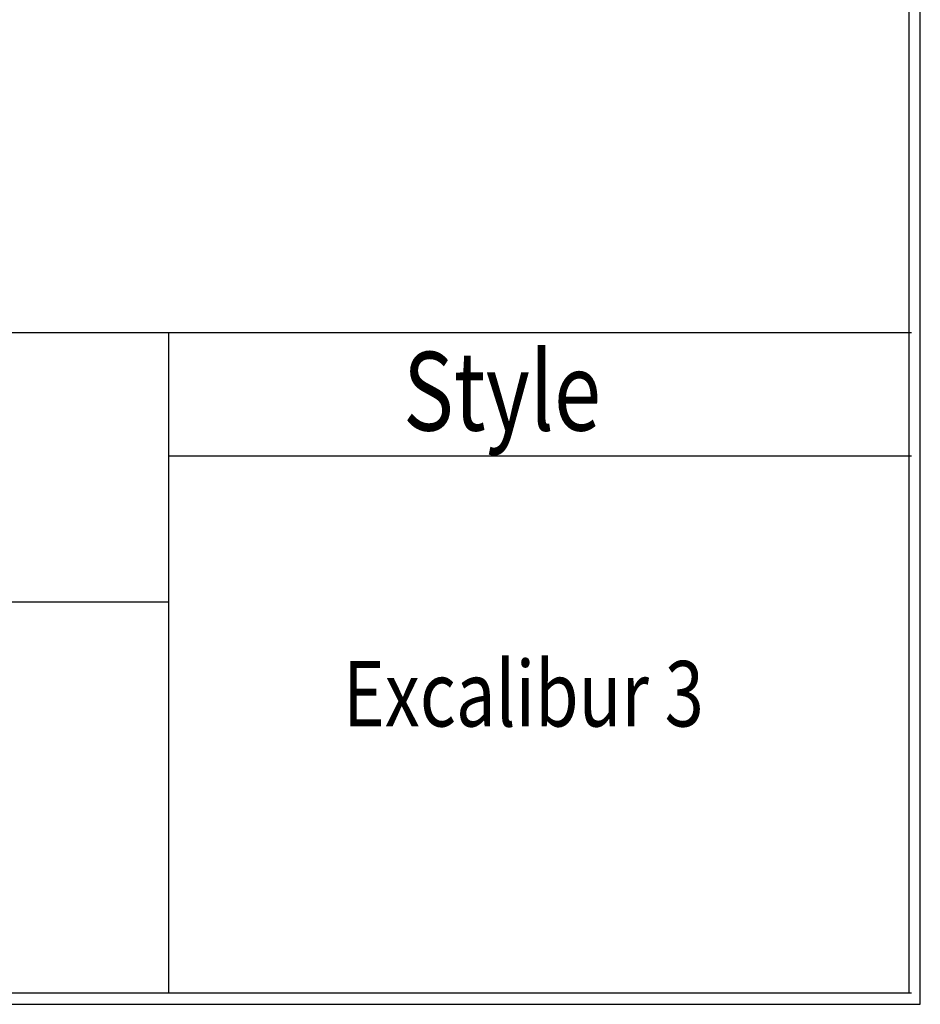
# Model space of a CAD drawing. Extents: x -24 to 238, y 39 to 241.
# Drawn here: x 195 to 238, y 39 to 86 of the extents above; entities that cross this region are included whole.
import ezdxf

# ---------------------------------------------------------------- set-up
doc = ezdxf.new("R2010")
doc.units = 0
doc.layers.add('LAYER_1', color=160, linetype='Continuous')
doc.styles.add('STD', font='txt')

# ---------------------------------------------------------------- blocks, each defined once
blk = doc.blocks.new('AI9-BLK28')
at = {"layer": 'LAYER_1', "color": 7}
blk.add_line((0.02, -100.51), (0.02, 100.51), dxfattribs=at)
blk = doc.blocks.new('AI9-BLK26')
at = {"layer": 'LAYER_1', "color": 7}
blk.add_line((-130.175, -0.02), (130.175, -0.02), dxfattribs=at)
blk = doc.blocks.new('AI9-BLK16')
at = {"layer": 'LAYER_1', "color": 7}
blk.add_line((-17.813, 0.011), (17.853, 0.011), dxfattribs=at)
blk = doc.blocks.new('AI9-BLK14')
at = {"layer": 'LAYER_1', "color": 7}
blk.add_line((-130.175, 0.011), (130.175, 0.011), dxfattribs=at)
blk = doc.blocks.new('AI9-BLK10')
at = {"layer": 'LAYER_1', "color": 7}
blk.add_line((-0.011, 15.823), (-0.011, -15.863), dxfattribs=at)

msp = doc.modelspace()

# ---------------------------------------------------------------- linework, layer by layer
at = {"layer": 'LAYER_1', "color": 7}
msp.add_line((145.469, 58.289), (202.005, 58.289), dxfattribs=at)
msp.add_lwpolyline([(-23.534, 241.042), (-23.534, 38.964), (238.086, 38.964), (238.086, 241.042)], close=True, dxfattribs=at)

# ---------------------------------------------------------------- block references
for name, p in [('AI9-BLK28', (237.537, 140.003)), ('AI9-BLK14', (107.496, 71.189)), ('AI9-BLK10', (202.016, 55.377)), ('AI9-BLK16', (219.818, 65.284)), ('AI9-BLK26', (107.496, 39.534))]:
    msp.add_blockref(name, p, dxfattribs=at)

# ---------------------------------------------------------------- texts
at = {"layer": 'LAYER_1', "color": 7, "attachment_point": 1, "style": 'STD'}
for s, insert, char_height in [('\\fArial|b0|i0;\\H3.7776;\\W0.79;\\C7;Style', (213.266, 70.279), 3.77761), ('\\fArial|b0|i0;\\H3.1427;\\W0.79;\\C7;Excalibur 3', (210.387, 55.441), 3.14275)]:
    msp.add_mtext(s, dxfattribs=dict(at, insert=insert, char_height=char_height))

doc.saveas('drawing.dxf')
